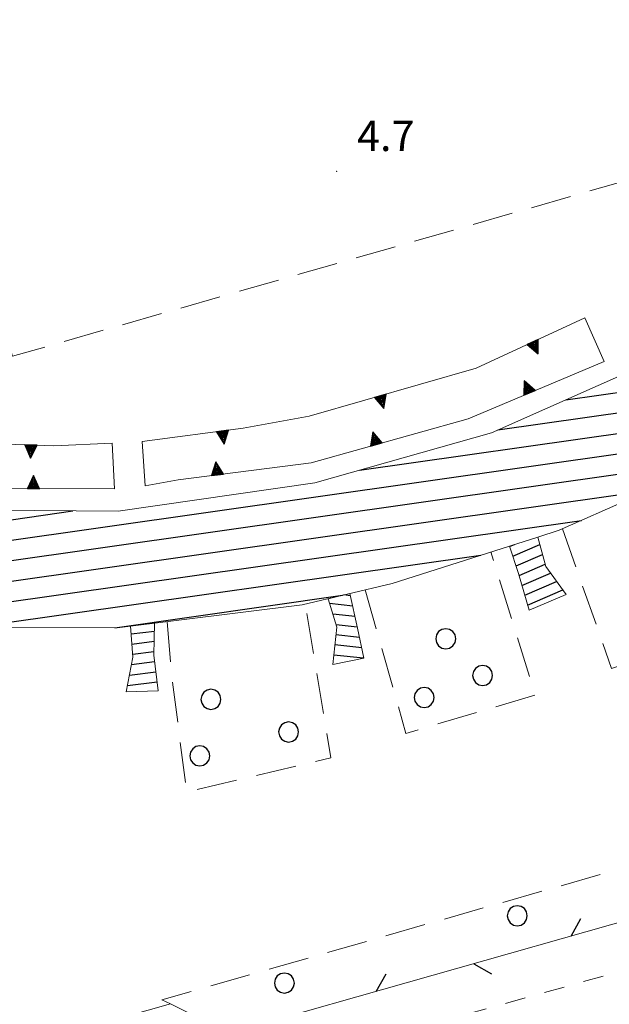
# Model space of a CAD drawing. Extents: x 2428759 to 2430539, y 4753484 to 4754701.
# Drawn here: x 2429422 to 2429480, y 4753589 to 4753686 of the extents above; entities that cross this region are included whole.
import ezdxf

# ---------------------------------------------------------------- set-up
doc = ezdxf.new("R2010")
doc.units = 0
doc.header["$LTSCALE"] = 2
doc.header["$MEASUREMENT"] = 0
for name, pattern in [('IMPSPORT', [3, 2, -1]), ('LIMCOLT', [3, 2, -1]), ('MARCIAP', [2, 1, -1]), ('RECINZ', [20, 5, 5, 5, 5]), ('SOSTEGNO', [8, 4, 4])]:
    doc.linetypes.add(name, pattern=pattern)
for name, color, linetype in [('010308', 1, 'SOSTEGNO'), ('030101', 1, 'Continuous'), ('050401', 1, 'MARCIAP'), ('050402', 1, 'LIMCOLT'), ('050604', 5, 'Continuous'), ('060102', 1, 'Continuous'), ('060112', 1, 'Continuous'), ('060601', 5, 'IMPSPORT'), ('060804', 1, 'RECINZ'), ('080203', 3, 'Continuous'), ('CAMPITURA_060102', 1, 'Continuous'), ('CAMPITURA_060112', 1, 'Continuous'), ('V0252', 6, 'Continuous')]:
    doc.layers.add(name, color=color, linetype=linetype)
doc.styles.add('Style07', font='Arial', dxfattribs={"height": 0.2})

# ---------------------------------------------------------------- blocks, each defined once
blk = doc.blocks.new('CERCHIO')
for p, q in [((0, 0.495), (-0.189, 0.457)), ((0.189, 0.457), (0, 0.495)), ((-0.457, 0.189), (-0.495, 0)), ((-0.495, 0), (-0.457, -0.189)), ((-0.35, 0.35), (-0.457, 0.189)), ((-0.189, 0.457), (-0.35, 0.35)), ((0.35, 0.35), (0.189, 0.457)), ((0.457, 0.189), (0.35, 0.35)), ((0.495, 0), (0.457, 0.189)), ((0.457, -0.189), (0.495, 0)), ((-0.457, -0.189), (-0.35, -0.35)), ((-0.35, -0.35), (-0.189, -0.457)), ((-0.189, -0.457), (0, -0.495)), ((0, -0.495), (0.189, -0.457)), ((0.189, -0.457), (0.35, -0.35)), ((0.35, -0.35), (0.457, -0.189))]:
    blk.add_line(p, q)
blk = doc.blocks.new('TRIAN3')
for p, q in [((0.001, 0.542), (-0.25, 0)), ((-0.222, 0.005), (0.002, 0.478)), ((0.25, 0), (0.001, 0.542)), ((0.002, 0.478), (0.215, 0.015)), ((-0.25, 0), (0.25, 0)), ((-0.197, 0.018), (0.005, 0.395)), ((0.215, 0.015), (-0.197, 0.018)), ((-0.149, 0.035), (0.005, 0.308)), ((0.175, 0.036), (-0.149, 0.035)), ((-0.098, 0.073), (0.007, 0.254)), ((0.14, 0.056), (-0.098, 0.073)), ((-0.04, 0.114), (0.006, 0.225)), ((0.092, 0.086), (-0.04, 0.114)), ((0.005, 0.395), (0.175, 0.036)), ((0.005, 0.308), (0.14, 0.056)), ((0.006, 0.225), (0.038, 0.127)), ((0.007, 0.254), (0.092, 0.086))]:
    blk.add_line(p, q)
blk = doc.blocks.new('CAMP_735A2D29')
at = {"layer": 'CAMPITURA_060102', "linetype": 'Continuous'}
for p, q in [((2429432.513, 4753625.585), (2429434.819, 4753625.876)), ((2429432.593, 4753624.587), (2429434.793, 4753624.865)), ((2429432.673, 4753623.589), (2429434.767, 4753623.854)), ((2429432.549, 4753622.566), (2429434.832, 4753622.854)), ((2429432.348, 4753621.532), (2429434.951, 4753621.861)), ((2429432.147, 4753620.499), (2429435.07, 4753620.868))]:
    blk.add_line(p, q, dxfattribs=at)
blk = doc.blocks.new('CAMP_EEC36C51')
at = {"layer": 'CAMPITURA_060102', "linetype": 'Continuous'}
for p, q in [((2429454.172, 4753629.364), (2429453.524, 4753629.435)), ((2429454.399, 4753628.333), (2429452.119, 4753628.584)), ((2429454.626, 4753627.302), (2429452.439, 4753627.543)), ((2429454.853, 4753626.27), (2429452.76, 4753626.502)), ((2429455.072, 4753625.24), (2429452.746, 4753625.497)), ((2429455.291, 4753624.21), (2429452.635, 4753624.503)), ((2429455.478, 4753623.183), (2429452.524, 4753623.509))]:
    blk.add_line(p, q, dxfattribs=at)
blk = doc.blocks.new('CAMP_36392E1D')
at = {"layer": 'CAMPITURA_060112', "linetype": 'Continuous'}
for p, q in [((2429495.414, 4753659.625), (2429495.682, 4753659.663)), ((2429491.211, 4753657.007), (2429496.852, 4753657.81)), ((2429487.008, 4753654.389), (2429498.022, 4753655.956)), ((2429482.142, 4753651.676), (2429499.192, 4753654.102)), ((2429475.428, 4753648.7), (2429500.362, 4753652.249)), ((2429468.714, 4753645.725), (2429501.532, 4753650.395)), ((2429455.074, 4753641.763), (2429498.889, 4753647.999)), ((2429418.69, 4753634.565), (2429494.562, 4753645.363)), ((2429418.627, 4753632.536), (2429489.936, 4753642.684)), ((2429418.564, 4753630.507), (2429483.718, 4753639.779)), ((2429418.753, 4753636.594), (2429426.752, 4753637.732)), ((2429418.502, 4753628.477), (2429476.977, 4753636.8)), ((2429418.439, 4753626.448), (2429467.049, 4753633.367)), ((2429430.898, 4753626.201), (2429453.382, 4753629.401))]:
    blk.add_line(p, q, dxfattribs=at)
blk = doc.blocks.new('CAMP_55209088')
at = {"layer": 'CAMPITURA_060102', "linetype": 'Continuous'}
for p, q in [((2429469.886, 4753634.214), (2429470.387, 4753634.43)), ((2429470.205, 4753633.262), (2429472.868, 4753634.414)), ((2429470.523, 4753632.31), (2429473.135, 4753633.44)), ((2429470.833, 4753631.354), (2429473.401, 4753632.466)), ((2429471.11, 4753630.385), (2429473.931, 4753631.605)), ((2429471.387, 4753629.415), (2429474.538, 4753630.779)), ((2429471.664, 4753628.445), (2429475.146, 4753629.952))]:
    blk.add_line(p, q, dxfattribs=at)
blk = doc.blocks.new('BARB01')
blk.add_line((0, 0), (1, 0))

msp = doc.modelspace()

# ---------------------------------------------------------------- linework, layer by layer
at = {"layer": '010308', "linetype": 'SOSTEGNO', "lineweight": 0, "flags": 128}
for points in [[(2429433.604, 4753644.578), (2429443.567, 4753645.893), (2429450.106, 4753647.09), (2429466.59, 4753651.818), (2429477.311, 4753656.806)], [(2429479.218, 4753652.5), (2429465.807, 4753646.834), (2429450.297, 4753642.485), (2429437.163, 4753640.8), (2429433.893, 4753640.2)], [(2429418.804, 4753639.935), (2429418.667, 4753642.621), (2429419.121, 4753644.359), (2429424.875, 4753644.167), (2429430.644, 4753644.408)], [(2429430.879, 4753639.92), (2429418.804, 4753639.935), (2429418.79, 4753637.798)]]:
    msp.add_lwpolyline(points, dxfattribs=at)
at = {"layer": '050401', "linetype": 'MARCIAP', "lineweight": 0, "flags": 128}
msp.add_lwpolyline([(2429315.251, 4753799.096), (2429379.093, 4753576.477), (2429379.464, 4753575.811), (2429379.868, 4753575.163), (2429380.303, 4753574.537), (2429380.768, 4753573.932), (2429381.262, 4753573.351), (2429381.783, 4753572.794), (2429382.331, 4753572.263), (2429382.905, 4753571.76), (2429383.502, 4753571.286), (2429384.122, 4753570.841), (2429384.763, 4753570.427), (2429385.423, 4753570.045), (2429386.101, 4753569.695), (2429386.795, 4753569.379), (2429387.504, 4753569.098), (2429388.226, 4753568.851), (2429388.959, 4753568.639), (2429389.701, 4753568.464), (2429390.451, 4753568.325), (2429391.207, 4753568.223), (2429391.967, 4753568.158), (2429392.729, 4753568.13), (2429393.492, 4753568.139), (2429394.253, 4753568.186), (2429395.012, 4753568.269), (2429565.987, 4753616.129), (2429566.906, 4753616.375), (2429567.807, 4753616.68), (2429568.686, 4753617.044), (2429569.539, 4753617.465), (2429570.362, 4753617.942), (2429571.153, 4753618.471), (2429571.479, 4753618.723), (2429571.906, 4753619.052), (2429572.62, 4753619.681), (2429573.291, 4753620.355), (2429573.916, 4753621.072), (2429574.493, 4753621.829), (2429575.018, 4753622.622), (2429575.49, 4753623.448), (2429575.907, 4753624.303), (2429576.267, 4753625.184), (2429576.567, 4753626.086), (2429576.808, 4753627.006), (2429576.988, 4753627.94), (2429577.106, 4753628.884), (2429577.161, 4753629.834), (2429577.154, 4753630.785), (2429577.084, 4753631.734), (2429576.952, 4753632.676), (2429576.758, 4753633.608), (2429576.503, 4753634.524), (2429517.154, 4753834.942), (2429517.154, 4753834.942), (2429516.888, 4753835.578), (2429516.598, 4753836.204), (2429516.283, 4753836.817), (2429515.944, 4753837.418), (2429515.581, 4753838.005), (2429515.196, 4753838.577), (2429514.788, 4753839.133), (2429514.359, 4753839.673), (2429514.323, 4753839.715), (2429513.909, 4753840.196), (2429513.439, 4753840.7), (2429512.95, 4753841.186), (2429512.441, 4753841.652), (2429511.915, 4753842.097), (2429511.371, 4753842.522), (2429510.811, 4753842.925), (2429510.236, 4753843.305), (2429509.646, 4753843.662), (2429509.043, 4753843.996), (2429508.427, 4753844.306), (2429507.799, 4753844.592), (2429507.161, 4753844.852), (2429506.512, 4753845.087), (2429505.855, 4753845.297), (2429505.19, 4753845.48), (2429504.519, 4753845.637), (2429441.691, 4753858.079), (2429440.82, 4753857.266), (2429441.752, 4753854.013), (2429446.131, 4753835.296), (2429441.242, 4753833.894), (2429436.109, 4753855.084), (2429435.146, 4753859.061), (2429429.474, 4753860.208), (2429428.733, 4753856.543), (2429433.506, 4753855.578), (2429438.959, 4753833.386), (2429317.56, 4753799.735), (2429315.251, 4753799.096)], dxfattribs=at)
at = {"layer": '050402', "linetype": 'LIMCOLT', "lineweight": 0, "flags": 128}
for points in [[(2429475.107, 4753635.973), (2429479.956, 4753622.191), (2429493.013, 4753626.236), (2429486.989, 4753641.225)], [(2429455.634, 4753629.94), (2429459.646, 4753615.776), (2429472.445, 4753619.548), (2429468.043, 4753633.684)], [(2429436.063, 4753626.806), (2429436.537, 4753621.374), (2429437.999, 4753609.99), (2429452.235, 4753613.352), (2429449.706, 4753628.522)], [(2429436.418, 4753589.07), (2429435.533, 4753589.464), (2429505.78, 4753609.534), (2429505.869, 4753608.208)]]:
    msp.add_lwpolyline(points, dxfattribs=at)
at = {"layer": '050604', "linetype": 'Continuous', "lineweight": 0, "flags": 128}
for points in [[(2429477.311, 4753656.806), (2429479.218, 4753652.5)], [(2429430.879, 4753639.92), (2429430.644, 4753644.408)], [(2429433.604, 4753644.578), (2429433.893, 4753640.2)]]:
    msp.add_lwpolyline(points, dxfattribs=at)
at = {"layer": '060102', "linetype": 'Continuous', "lineweight": 0, "flags": 128}
for points in [[(2429471.814, 4753627.92), (2429470.773, 4753631.563), (2429469.869, 4753634.265), (2429472.665, 4753635.156), (2429473.462, 4753632.244), (2429475.488, 4753629.486)], [(2429452.419, 4753622.564), (2429452.832, 4753626.267), (2429451.971, 4753629.064), (2429454.125, 4753629.579), (2429454.877, 4753626.163), (2429455.507, 4753623.189)], [(2429432.025, 4753619.874), (2429432.695, 4753623.312), (2429432.451, 4753626.361), (2429434.839, 4753626.655), (2429434.757, 4753623.481), (2429435.176, 4753619.98)]]:
    msp.add_lwpolyline(points, close=True, dxfattribs=at)
at = {"layer": '060112', "linetype": 'Continuous', "lineweight": 0, "flags": 128}
msp.add_lwpolyline([(2429418.79, 4753637.798), (2429431.22, 4753637.695), (2429450.666, 4753640.515), (2429468.103, 4753645.454), (2429483.916, 4753652.462), (2429495.623, 4753659.756), (2429501.861, 4753649.873), (2429496.351, 4753646.399), (2429488.794, 4753642.023), (2429474.793, 4753635.834), (2429472.665, 4753635.156), (2429469.869, 4753634.265), (2429458.293, 4753630.577), (2429449.414, 4753628.452), (2429431.149, 4753626.2), (2429418.433, 4753626.265), (2429418.49, 4753628.114)], close=True, dxfattribs=at)
at = {"layer": '060601', "linetype": 'IMPSPORT', "lineweight": 0, "flags": 128}
msp.add_lwpolyline([(2429456.271, 4753774.578), (2429391.323, 4753755.997), (2429420.789, 4753653.001), (2429485.737, 4753671.582)], close=True, dxfattribs=at)
at = {"layer": '060804', "linetype": 'RECINZ', "lineweight": 0, "flags": 128}
msp.add_lwpolyline([(2429557.992, 4753629.747), (2429550.68, 4753616.954), (2429521.64, 4753608.714), (2429516.091, 4753611.113), (2429505.869, 4753608.208), (2429502.714, 4753603.344), (2429442.164, 4753586.163), (2429436.418, 4753589.07), (2429425.82, 4753586.063)], dxfattribs=at)
at = {"layer": '080203', "linetype": 'Continuous', "lineweight": 0}
msp.add_point((2429452.822, 4753671.262), dxfattribs=at)

# ---------------------------------------------------------------- block references
at = {"layer": '010308', "lineweight": 0}
for p, xscale, yscale, zscale, rotation in [((2429472.169, 4753654.414), 2.400000000403241, 2.400000000403241, 2.400000000403241, 204.9528734307763), ((2429471.849, 4753649.386), 2.400000000323986, 2.400000000323986, 2.400000000323986, 22.9052769921483), ((2429457.125, 4753649.103), 2.399999999756959, 2.399999999756959, 2.399999999756959, 196.002028780461), ((2429441.535, 4753645.624), 2.400000000256084, 2.400000000256085, 2.400000000256085, 187.5186137297064), ((2429456.717, 4753644.285), 2.399999999728288, 2.399999999728288, 2.399999999728288, 15.66138364975924), ((2429422.633, 4753644.242), 2.400000000158338, 2.400000000158338, 2.400000000158338, 178.0846110970863), ((2429441.04, 4753641.297), 2.399999999866838, 2.399999999866838, 2.399999999866838, 7.313020228307125), ((2429422.879, 4753639.93), 2.399999999915908, 2.399999999915908, 2.399999999915908, 359.9302501887938)]:
    msp.add_blockref('TRIAN3', p, dxfattribs=dict(at, xscale=xscale, yscale=yscale, zscale=zscale, rotation=rotation))
at = {"layer": '030101', "lineweight": 0, "xscale": 2, "yscale": 2, "zscale": 2}
for p in [(2429463.585, 4753625.115), (2429467.224, 4753621.49), (2429461.458, 4753619.314), (2429440.395, 4753619.132), (2429448.067, 4753615.909), (2429439.294, 4753613.551), (2429470.651, 4753597.768), (2429447.651, 4753591.126)]:
    msp.add_blockref('CERCHIO', p, dxfattribs=at)
at = {"layer": '060804', "lineweight": 0}
for p, xscale, yscale, zscale, rotation in [((2429475.965, 4753595.754), 1.999999999495825, 1.999999999495825, 1.999999999495825, 60.84148561539881), ((2429466.345, 4753593.024), 1.999999999698856, 1.999999999698856, 1.999999999698856, 330.8414881239198), ((2429456.725, 4753590.294), 1.999999999495825, 1.999999999495825, 1.999999999495825, 60.84148561539881)]:
    msp.add_blockref('BARB01', p, dxfattribs=dict(at, xscale=xscale, yscale=yscale, zscale=zscale, rotation=rotation))
at = {"layer": 'CAMPITURA_060102', "lineweight": 0}
for name in ['CAMP_55209088', 'CAMP_EEC36C51', 'CAMP_735A2D29']:
    msp.add_blockref(name, (0, 0), dxfattribs=at)
at = {"layer": 'CAMPITURA_060112', "lineweight": 0}
msp.add_blockref('CAMP_36392E1D', (0, 0), dxfattribs=at)

# ---------------------------------------------------------------- texts
at = {"layer": 'V0252', "linetype": 'Continuous', "lineweight": 0, "style": 'Style07'}
msp.add_text('4.7', height=3, dxfattribs=at).set_placement((2429454.822, 4753673.262))

doc.saveas('drawing.dxf')
